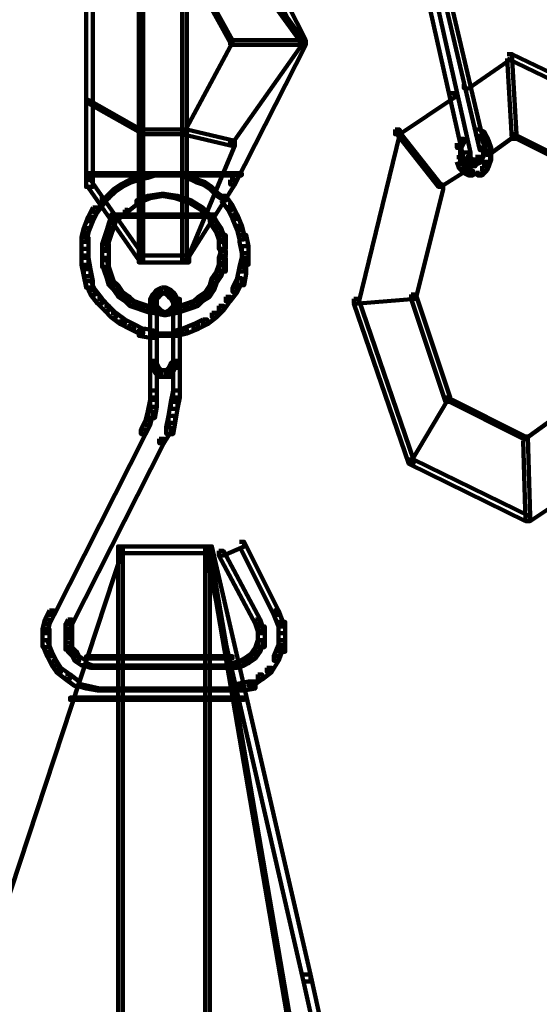
# Model space of a CAD drawing. Units: inches. Extents: x -13.3 to 24.4, y -24.8 to 33.5.
# Drawn here: x -8.8 to -8.2, y -12.4 to -11.1 of the extents above; entities that cross this region are included whole.
import ezdxf

# ---------------------------------------------------------------- set-up
doc = ezdxf.new("R2010")
doc.units = ezdxf.units.IN
doc.header["$MEASUREMENT"] = 0
doc.layers.add('Layer 1', color=7, linetype='Continuous')

# ---------------------------------------------------------------- blocks, each defined once
blk = doc.blocks.new('block 12')
at = {"layer": 'Layer 1', "color": 18, "lineweight": 140, "true_color": 0x010101}
for points in [[(-8.3198, -11.0218), (-8.3141, -11.0218), (-8.2483, -11.302), (-8.2483, -11.3076), (-8.2541, -11.3076), (-8.3198, -11.0275)], [(-8.337, -11.0303), (-8.3284, -11.0303), (-8.2655, -11.3105), (-8.2655, -11.3192), (-8.274, -11.3192), (-8.337, -11.039)], [(-8.2198, -11.1876), (-8.214, -11.1876), (-8.214, -11.1932), (-8.2684, -11.2306), (-8.274, -11.2306), (-8.274, -11.2247)], [(-8.2198, -11.1876), (-8.214, -11.1876), (-8.0653, -11.2591), (-8.0653, -11.2648), (-8.0711, -11.2648), (-8.2198, -11.1932)], [(-8.2198, -11.1876), (-8.214, -11.1876), (-8.2083, -11.2878), (-8.2083, -11.2935), (-8.214, -11.2935), (-8.2198, -11.1932)], [(-8.2913, -11.2363), (-8.2855, -11.2363), (-8.2855, -11.2419), (-8.3541, -11.2878), (-8.3599, -11.2878), (-8.3599, -11.2819)], [(-8.3599, -11.2819), (-8.3541, -11.2819), (-8.3541, -11.2876), (-8.4056, -11.4992), (-8.4113, -11.4992), (-8.4113, -11.4935)], [(-8.3599, -11.2819), (-8.357, -11.2819), (-8.3027, -11.3507), (-8.3027, -11.3535), (-8.3056, -11.3535), (-8.3599, -11.2848)], [(-8.2598, -11.2819), (-8.2541, -11.2819), (-8.2483, -11.2848), (-8.2483, -11.2904), (-8.2541, -11.2904), (-8.2598, -11.2876)], [(-8.2541, -11.2848), (-8.2483, -11.2848), (-8.2455, -11.2904), (-8.2455, -11.2963), (-8.2512, -11.2963), (-8.2541, -11.2904)], [(-8.2798, -11.2935), (-8.274, -11.2935), (-8.274, -11.2991), (-8.277, -11.3048), (-8.2827, -11.3048), (-8.2827, -11.2991)], [(-8.2784, -11.2991), (-8.2784, -11.3162)], [(-8.2512, -11.2904), (-8.2455, -11.2904), (-8.2426, -11.2963), (-8.2426, -11.302), (-8.2483, -11.302), (-8.2512, -11.2963)], [(-8.2483, -11.2963), (-8.2426, -11.2963), (-8.2398, -11.3048), (-8.2398, -11.3105), (-8.2455, -11.3105), (-8.2483, -11.302)], [(-8.214, -11.2878), (-8.2112, -11.2878), (-8.2112, -11.2904), (-8.2426, -11.3135), (-8.2455, -11.3135), (-8.2455, -11.3105)], [(-8.214, -11.2878), (-8.2112, -11.2878), (-8.1139, -11.3363), (-8.1139, -11.3391), (-8.1168, -11.3391), (-8.214, -11.2904)], [(-8.2784, -11.3076), (-8.2784, -11.3248)], [(-8.274, -11.3105), (-8.2684, -11.3105), (-8.2655, -11.3162), (-8.2655, -11.3222), (-8.2712, -11.3222), (-8.274, -11.3162)], [(-8.2541, -11.3076), (-8.2483, -11.3076), (-8.2483, -11.3135), (-8.2512, -11.3192), (-8.2569, -11.3192), (-8.2569, -11.3135)], [(-8.2498, -11.302), (-8.2498, -11.3162)], [(-8.2412, -11.3048), (-8.2412, -11.3222)], [(-8.2827, -11.3162), (-8.277, -11.3162), (-8.274, -11.3248), (-8.274, -11.3304), (-8.2798, -11.3304), (-8.2827, -11.3222)], [(-8.2712, -11.3162), (-8.2655, -11.3162), (-8.2627, -11.3192), (-8.2627, -11.3248), (-8.2683, -11.3248), (-8.2712, -11.3222)], [(-8.2684, -11.3192), (-8.2627, -11.3192), (-8.2598, -11.3222), (-8.2598, -11.3278), (-8.2655, -11.3278), (-8.2684, -11.3248)], [(-8.2627, -11.3192), (-8.2569, -11.3192), (-8.2569, -11.3248), (-8.2598, -11.3278), (-8.2655, -11.3278), (-8.2655, -11.3222)], [(-8.2569, -11.3162), (-8.2512, -11.3162), (-8.2512, -11.3222), (-8.2569, -11.3248), (-8.2627, -11.3248), (-8.2627, -11.3192)], [(-8.2526, -11.3135), (-8.2526, -11.3248)], [(-8.2483, -11.3222), (-8.2426, -11.3222), (-8.2426, -11.3278), (-8.2455, -11.3334), (-8.2512, -11.3334), (-8.2512, -11.3278)], [(-8.2455, -11.3135), (-8.2398, -11.3135), (-8.2398, -11.3192), (-8.2426, -11.3278), (-8.2483, -11.3278), (-8.2483, -11.3222)], [(-8.274, -11.3304), (-8.2712, -11.3304), (-8.2712, -11.3334), (-8.3026, -11.3535), (-8.3056, -11.3535), (-8.3056, -11.3507)], [(-8.2798, -11.3248), (-8.274, -11.3248), (-8.2684, -11.3304), (-8.2684, -11.3363), (-8.274, -11.3363), (-8.2798, -11.3304)], [(-8.274, -11.3304), (-8.2684, -11.3304), (-8.2627, -11.3334), (-8.2627, -11.3391), (-8.2684, -11.3391), (-8.274, -11.3363)], [(-8.2512, -11.3278), (-8.2455, -11.3278), (-8.2455, -11.3334), (-8.2512, -11.3391), (-8.2569, -11.3391), (-8.2569, -11.3334)], [(-8.2684, -11.3377), (-8.2541, -11.3377)], [(-8.2627, -11.3377), (-8.2483, -11.3377)], [(-8.3056, -11.3507), (-8.2998, -11.3507), (-8.2998, -11.3563), (-8.3341, -11.4935), (-8.3399, -11.4935), (-8.3399, -11.4879)], [(-8.3399, -11.4879), (-8.3341, -11.4879), (-8.3341, -11.4935), (-8.4056, -11.4992), (-8.4113, -11.4992), (-8.4113, -11.4935)], [(-8.4113, -11.4935), (-8.4056, -11.4935), (-8.337, -11.6939), (-8.337, -11.6995), (-8.3427, -11.6995), (-8.4113, -11.4992)], [(-8.3399, -11.4879), (-8.3341, -11.4879), (-8.2913, -11.6164), (-8.2913, -11.6221), (-8.297, -11.6221), (-8.3399, -11.4935)], [(-8.297, -11.6164), (-8.2941, -11.6164), (-8.2941, -11.6193), (-8.3399, -11.6965), (-8.3427, -11.6965), (-8.3427, -11.6939)], [(-8.297, -11.6164), (-8.2941, -11.6164), (-8.1969, -11.6651), (-8.1969, -11.668), (-8.1997, -11.668), (-8.297, -11.6193)], [(-8.1683, -11.6423), (-8.1654, -11.6423), (-8.1654, -11.6452), (-8.1969, -11.668), (-8.1997, -11.668), (-8.1997, -11.6651)], [(-8.1997, -11.6651), (-8.194, -11.6651), (-8.1912, -11.7653), (-8.1912, -11.7708), (-8.1969, -11.7708), (-8.1997, -11.6708)], [(-8.3427, -11.6939), (-8.337, -11.6939), (-8.1912, -11.7653), (-8.1912, -11.7708), (-8.1969, -11.7708), (-8.3427, -11.6995)], [(-8.1283, -11.7195), (-8.1225, -11.7195), (-8.1225, -11.7252), (-8.1912, -11.7708), (-8.1969, -11.7708), (-8.1969, -11.7653)]]:
    blk.add_lwpolyline(points, dxfattribs=at)
blk = doc.blocks.new('block 2')
at = {"layer": 'Layer 1', "color": 18, "lineweight": 140, "true_color": 0x010101}
for points in [[(-8.6801, -10.9046), (-8.6801, -11.4392), (-8.6801, -11.445), (-8.6744, -11.445), (-8.6744, -10.9103), (-8.6744, -10.9046), (-8.6801, -10.9046)], [(-8.6258, -10.9046), (-8.6258, -11.4392), (-8.6258, -11.445), (-8.6201, -11.445), (-8.6201, -10.9103), (-8.6201, -10.9046), (-8.6258, -10.9046)], [(-8.7459, -10.9959), (-8.7459, -11.3448), (-8.7459, -11.3535), (-8.7373, -11.3535), (-8.7373, -11.0046), (-8.7373, -10.9959), (-8.7459, -10.9959)], [(-8.5657, -10.9959), (-8.56, -10.9959), (-8.4714, -11.1704), (-8.4714, -11.1762), (-8.4771, -11.1762), (-8.5657, -11.0016)], [(-8.5657, -11.0474), (-8.5629, -11.0474), (-8.4742, -11.1704), (-8.4742, -11.1732), (-8.4771, -11.1732), (-8.5657, -11.0503)], [(-8.6258, -11.0618), (-8.6229, -11.0618), (-8.5629, -11.1704), (-8.5629, -11.1732), (-8.5657, -11.1732), (-8.6258, -11.0647)], [(-8.5657, -11.1704), (-8.5629, -11.1704), (-8.5629, -11.1732), (-8.6229, -11.2848), (-8.6258, -11.2848), (-8.6258, -11.2819)], [(-8.4771, -11.1704), (-8.4742, -11.1704), (-8.4742, -11.1732), (-8.5629, -11.2991), (-8.5657, -11.2991), (-8.5657, -11.2963)], [(-8.56, -11.1704), (-8.5657, -11.1704), (-8.5657, -11.176), (-8.4771, -11.176), (-8.4714, -11.176), (-8.4714, -11.1704), (-8.56, -11.1704)], [(-8.4771, -11.1704), (-8.4714, -11.1704), (-8.4714, -11.176), (-8.56, -11.3507), (-8.5657, -11.3507), (-8.5657, -11.3448)], [(-8.7459, -11.2448), (-8.743, -11.2448), (-8.6773, -11.2819), (-8.6773, -11.2848), (-8.6801, -11.2848), (-8.7459, -11.2476)], [(-8.6744, -11.2819), (-8.6801, -11.2819), (-8.6801, -11.2876), (-8.6258, -11.2876), (-8.6201, -11.2876), (-8.6201, -11.2819), (-8.6744, -11.2819)], [(-8.6258, -11.2819), (-8.6201, -11.2819), (-8.56, -11.2961), (-8.56, -11.302), (-8.5657, -11.302), (-8.6258, -11.2876)], [(-8.5657, -11.2961), (-8.56, -11.2961), (-8.56, -11.302), (-8.6201, -11.445), (-8.6258, -11.445), (-8.6258, -11.4392)], [(-8.7402, -11.3363), (-8.7431, -11.3363), (-8.7431, -11.3391), (-8.5543, -11.3391), (-8.5514, -11.3391), (-8.5514, -11.3363), (-8.7402, -11.3363)], [(-8.6629, -11.3363), (-8.6715, -11.3391), (-8.6715, -11.342), (-8.6687, -11.342), (-8.6601, -11.3391), (-8.6601, -11.3363), (-8.6629, -11.3363)], [(-8.6601, -11.3363), (-8.6629, -11.3363), (-8.6629, -11.3391), (-8.6515, -11.3391), (-8.6487, -11.3391), (-8.6487, -11.3363), (-8.6601, -11.3363)], [(-8.6487, -11.3363), (-8.6515, -11.3363), (-8.6515, -11.3391), (-8.6401, -11.3391), (-8.6373, -11.3391), (-8.6373, -11.3363), (-8.6487, -11.3363)], [(-8.6372, -11.3363), (-8.6401, -11.3363), (-8.6401, -11.3391), (-8.6286, -11.3391), (-8.6258, -11.3391), (-8.6258, -11.3363), (-8.6372, -11.3363)], [(-8.6286, -11.3363), (-8.6286, -11.3391), (-8.6201, -11.342), (-8.6172, -11.342), (-8.6172, -11.3391), (-8.6258, -11.3363), (-8.6286, -11.3363)], [(-8.7459, -11.3448), (-8.7402, -11.3448), (-8.6744, -11.4392), (-8.6744, -11.445), (-8.6801, -11.445), (-8.7459, -11.3507)], [(-8.6915, -11.3448), (-8.703, -11.3507), (-8.703, -11.3535), (-8.7002, -11.3535), (-8.6887, -11.3476), (-8.6887, -11.3448), (-8.6915, -11.3448)], [(-8.683, -11.342), (-8.6915, -11.3448), (-8.6915, -11.3476), (-8.6887, -11.3476), (-8.6801, -11.3448), (-8.6801, -11.342), (-8.683, -11.342)], [(-8.6715, -11.3391), (-8.6829, -11.342), (-8.6829, -11.3448), (-8.6801, -11.3448), (-8.6687, -11.342), (-8.6687, -11.3391), (-8.6715, -11.3391)], [(-8.5657, -11.3448), (-8.56, -11.3448), (-8.56, -11.3507), (-8.6201, -11.445), (-8.6258, -11.445), (-8.6258, -11.4392)], [(-8.6201, -11.3391), (-8.6201, -11.342), (-8.6086, -11.3476), (-8.6058, -11.3476), (-8.6058, -11.3448), (-8.6172, -11.3391), (-8.6201, -11.3391)], [(-8.6086, -11.3448), (-8.6086, -11.3476), (-8.6001, -11.3507), (-8.5972, -11.3507), (-8.5972, -11.3476), (-8.6058, -11.3448), (-8.6086, -11.3448)], [(-8.6001, -11.3476), (-8.6001, -11.3507), (-8.5915, -11.3563), (-8.5886, -11.3563), (-8.5886, -11.3535), (-8.5972, -11.3476), (-8.6001, -11.3476)], [(-8.7116, -11.3563), (-8.7201, -11.3648), (-8.7201, -11.3677), (-8.7174, -11.3677), (-8.7087, -11.3592), (-8.7087, -11.3563), (-8.7116, -11.3563)], [(-8.703, -11.3507), (-8.7116, -11.3563), (-8.7116, -11.3592), (-8.7087, -11.3592), (-8.7001, -11.3535), (-8.7001, -11.3507), (-8.703, -11.3507)], [(-8.5915, -11.3535), (-8.5915, -11.3563), (-8.5829, -11.3648), (-8.5801, -11.3648), (-8.5801, -11.362), (-8.5886, -11.3535), (-8.5915, -11.3535)], [(-8.7287, -11.3677), (-8.723, -11.3677), (-8.723, -11.3734), (-8.7316, -11.385), (-8.7373, -11.385), (-8.7373, -11.3792)], [(-8.7201, -11.3648), (-8.7259, -11.3707), (-8.7259, -11.3734), (-8.723, -11.3734), (-8.7174, -11.3677), (-8.7174, -11.3648), (-8.7201, -11.3648)], [(-8.683, -11.3707), (-8.6801, -11.3707), (-8.6801, -11.3734), (-8.6944, -11.385), (-8.6973, -11.385), (-8.6973, -11.382)], [(-8.6687, -11.3648), (-8.683, -11.3707), (-8.683, -11.3734), (-8.6801, -11.3734), (-8.6659, -11.3677), (-8.6659, -11.3648), (-8.6687, -11.3648)], [(-8.6515, -11.362), (-8.6687, -11.3648), (-8.6687, -11.3677), (-8.6659, -11.3677), (-8.6487, -11.3648), (-8.6487, -11.362), (-8.6515, -11.362)], [(-8.6515, -11.362), (-8.6515, -11.3648), (-8.6344, -11.3677), (-8.6315, -11.3677), (-8.6315, -11.3648), (-8.6487, -11.362), (-8.6515, -11.362)], [(-8.6344, -11.3648), (-8.6344, -11.3677), (-8.6172, -11.3734), (-8.6144, -11.3734), (-8.6144, -11.3707), (-8.6315, -11.3648), (-8.6344, -11.3648)], [(-8.6172, -11.3707), (-8.6172, -11.3734), (-8.6029, -11.382), (-8.6001, -11.382), (-8.6001, -11.3792), (-8.6144, -11.3707), (-8.6172, -11.3707)], [(-8.5829, -11.362), (-8.5829, -11.3648), (-8.5743, -11.3707), (-8.5715, -11.3707), (-8.5715, -11.3677), (-8.5801, -11.362), (-8.5829, -11.362)], [(-8.5771, -11.3648), (-8.5715, -11.3648), (-8.5629, -11.3764), (-8.5629, -11.382), (-8.5686, -11.382), (-8.5771, -11.3707)], [(-8.7373, -11.3792), (-8.7431, -11.3907), (-8.7431, -11.3963), (-8.7373, -11.3963), (-8.7316, -11.385), (-8.7316, -11.3792), (-8.7373, -11.3792)], [(-8.6973, -11.382), (-8.6944, -11.382), (-8.6944, -11.385), (-8.7087, -11.3963), (-8.7116, -11.3963), (-8.7116, -11.3935)], [(-8.6029, -11.3792), (-8.6001, -11.3792), (-8.5857, -11.3935), (-8.5857, -11.3963), (-8.5886, -11.3963), (-8.6029, -11.382)], [(-8.5686, -11.3764), (-8.5686, -11.382), (-8.5629, -11.3935), (-8.5572, -11.3935), (-8.5572, -11.3878), (-8.5629, -11.3764), (-8.5686, -11.3764)], [(-8.7431, -11.3907), (-8.7487, -11.405), (-8.7487, -11.4107), (-8.7431, -11.4107), (-8.7373, -11.3963), (-8.7373, -11.3907), (-8.7431, -11.3907)], [(-8.7144, -11.3907), (-8.7174, -11.3992), (-8.7174, -11.405), (-8.7116, -11.405), (-8.7087, -11.3963), (-8.7087, -11.3907), (-8.7144, -11.3907)], [(-8.7116, -11.3878), (-8.7144, -11.3878), (-8.7144, -11.3907), (-8.5886, -11.3907), (-8.5858, -11.3907), (-8.5858, -11.3878), (-8.7116, -11.3878)], [(-8.5915, -11.3907), (-8.5915, -11.3963), (-8.5886, -11.402), (-8.5829, -11.402), (-8.5829, -11.3963), (-8.5857, -11.3907), (-8.5915, -11.3907)], [(-8.5886, -11.3963), (-8.5886, -11.402), (-8.5829, -11.4107), (-8.5771, -11.4107), (-8.5771, -11.405), (-8.5829, -11.3963), (-8.5886, -11.3963)], [(-8.5629, -11.3878), (-8.5629, -11.3935), (-8.5572, -11.4077), (-8.5515, -11.4077), (-8.5515, -11.402), (-8.5572, -11.3878), (-8.5629, -11.3878)], [(-8.7487, -11.405), (-8.7515, -11.4164), (-8.7515, -11.422), (-8.7459, -11.422), (-8.743, -11.4107), (-8.743, -11.405), (-8.7487, -11.405)], [(-8.7201, -11.4077), (-8.723, -11.4164), (-8.723, -11.422), (-8.7174, -11.422), (-8.7144, -11.4135), (-8.7144, -11.4077), (-8.7201, -11.4077)], [(-8.7174, -11.3992), (-8.7201, -11.4077), (-8.7201, -11.4135), (-8.7144, -11.4135), (-8.7116, -11.405), (-8.7116, -11.3992), (-8.7174, -11.3992)], [(-8.5829, -11.405), (-8.5829, -11.4107), (-8.5801, -11.4192), (-8.5743, -11.4192), (-8.5743, -11.4135), (-8.5771, -11.405), (-8.5829, -11.405)], [(-8.5572, -11.402), (-8.5572, -11.4077), (-8.5543, -11.4192), (-8.5486, -11.4192), (-8.5486, -11.4135), (-8.5515, -11.402), (-8.5572, -11.402)], [(-8.7515, -11.4164), (-8.7515, -11.4307), (-8.7515, -11.4392), (-8.743, -11.4392), (-8.743, -11.4249), (-8.743, -11.4164), (-8.7515, -11.4164)], [(-8.723, -11.4164), (-8.7258, -11.4249), (-8.7258, -11.4307), (-8.7201, -11.4307), (-8.7174, -11.422), (-8.7174, -11.4164), (-8.723, -11.4164)], [(-8.5801, -11.4135), (-8.5801, -11.422), (-8.5801, -11.4307), (-8.5715, -11.4307), (-8.5715, -11.422), (-8.5715, -11.4135), (-8.5801, -11.4135)], [(-8.5801, -11.422), (-8.5801, -11.4277), (-8.5771, -11.4392), (-8.5715, -11.4392), (-8.5715, -11.4333), (-8.5743, -11.422), (-8.5801, -11.422)], [(-8.5543, -11.4135), (-8.5543, -11.422), (-8.5515, -11.4363), (-8.5429, -11.4363), (-8.5429, -11.4277), (-8.5458, -11.4135), (-8.5543, -11.4135)], [(-8.7515, -11.4307), (-8.7515, -11.442), (-8.7515, -11.4507), (-8.743, -11.4507), (-8.743, -11.4392), (-8.743, -11.4307), (-8.7515, -11.4307)], [(-8.7258, -11.4249), (-8.7258, -11.4333), (-8.7258, -11.442), (-8.7174, -11.442), (-8.7174, -11.4333), (-8.7174, -11.4249), (-8.7258, -11.4249)], [(-8.7258, -11.4333), (-8.7258, -11.445), (-8.7258, -11.4535), (-8.7174, -11.4535), (-8.7174, -11.442), (-8.7174, -11.4333), (-8.7258, -11.4333)], [(-8.5771, -11.4333), (-8.5801, -11.442), (-8.5801, -11.4479), (-8.5743, -11.4479), (-8.5715, -11.4392), (-8.5715, -11.4333), (-8.5771, -11.4333)], [(-8.5515, -11.4277), (-8.5515, -11.442), (-8.5515, -11.4507), (-8.5429, -11.4507), (-8.5429, -11.4363), (-8.5429, -11.4277), (-8.5515, -11.4277)], [(-8.7515, -11.442), (-8.7515, -11.4507), (-8.7487, -11.4651), (-8.7402, -11.4651), (-8.7402, -11.4564), (-8.743, -11.442), (-8.7515, -11.442)], [(-8.7258, -11.445), (-8.7258, -11.4507), (-8.723, -11.4592), (-8.7174, -11.4592), (-8.7174, -11.4535), (-8.7201, -11.445), (-8.7258, -11.445)], [(-8.6715, -11.4392), (-8.6801, -11.4392), (-8.6801, -11.4479), (-8.6258, -11.4479), (-8.6172, -11.4479), (-8.6172, -11.4392), (-8.6715, -11.4392)], [(-8.5801, -11.442), (-8.5801, -11.4507), (-8.5801, -11.4592), (-8.5715, -11.4592), (-8.5715, -11.4507), (-8.5715, -11.442), (-8.5801, -11.442)], [(-8.5515, -11.442), (-8.5543, -11.4535), (-8.5543, -11.4592), (-8.5486, -11.4592), (-8.5458, -11.4479), (-8.5458, -11.442), (-8.5515, -11.442)], [(-8.7487, -11.4564), (-8.7487, -11.4651), (-8.7459, -11.4793), (-8.7373, -11.4793), (-8.7373, -11.4707), (-8.7402, -11.4564), (-8.7487, -11.4564)], [(-8.723, -11.4535), (-8.723, -11.4592), (-8.7201, -11.4677), (-8.7144, -11.4677), (-8.7144, -11.462), (-8.7174, -11.4535), (-8.723, -11.4535)], [(-8.5829, -11.4592), (-8.5886, -11.4677), (-8.5886, -11.4736), (-8.5829, -11.4736), (-8.5771, -11.4651), (-8.5771, -11.4592), (-8.5829, -11.4592)], [(-8.5801, -11.4507), (-8.5829, -11.4592), (-8.5829, -11.4651), (-8.5771, -11.4651), (-8.5743, -11.4564), (-8.5743, -11.4507), (-8.5801, -11.4507)], [(-8.5543, -11.4535), (-8.5572, -11.4677), (-8.5572, -11.4764), (-8.5486, -11.4764), (-8.5458, -11.462), (-8.5458, -11.4535), (-8.5543, -11.4535)], [(-8.7459, -11.4707), (-8.7459, -11.4764), (-8.7402, -11.4879), (-8.7345, -11.4879), (-8.7345, -11.4821), (-8.7402, -11.4707), (-8.7459, -11.4707)], [(-8.7201, -11.462), (-8.7201, -11.4677), (-8.7174, -11.4764), (-8.7116, -11.4764), (-8.7116, -11.4707), (-8.7144, -11.462), (-8.7201, -11.462)], [(-8.7174, -11.4707), (-8.7174, -11.4764), (-8.7116, -11.4821), (-8.7059, -11.4821), (-8.7059, -11.4764), (-8.7116, -11.4707), (-8.7174, -11.4707)], [(-8.5886, -11.4677), (-8.5915, -11.4764), (-8.5915, -11.4821), (-8.5858, -11.4821), (-8.5829, -11.4736), (-8.5829, -11.4677), (-8.5886, -11.4677)], [(-8.5572, -11.4677), (-8.5629, -11.4793), (-8.5629, -11.4849), (-8.5572, -11.4849), (-8.5515, -11.4736), (-8.5515, -11.4677), (-8.5572, -11.4677)], [(-8.7402, -11.4821), (-8.7345, -11.4821), (-8.7258, -11.4935), (-8.7258, -11.4992), (-8.7316, -11.4992), (-8.7402, -11.4879)], [(-8.7116, -11.4764), (-8.7116, -11.4821), (-8.7059, -11.4905), (-8.7001, -11.4905), (-8.7001, -11.4849), (-8.7059, -11.4764), (-8.7116, -11.4764)], [(-8.6573, -11.4821), (-8.6601, -11.4849), (-8.6601, -11.4907), (-8.6544, -11.4907), (-8.6515, -11.4879), (-8.6515, -11.4821), (-8.6573, -11.4821)], [(-8.6515, -11.4793), (-8.6573, -11.4821), (-8.6573, -11.4879), (-8.6515, -11.4879), (-8.6458, -11.4849), (-8.6458, -11.4793), (-8.6515, -11.4793)], [(-8.6515, -11.4793), (-8.6515, -11.4849), (-8.6458, -11.4879), (-8.6401, -11.4879), (-8.6401, -11.4821), (-8.6458, -11.4793), (-8.6515, -11.4793)], [(-8.6458, -11.4821), (-8.6458, -11.4879), (-8.6429, -11.4907), (-8.6372, -11.4907), (-8.6372, -11.4849), (-8.6401, -11.4821), (-8.6458, -11.4821)], [(-8.5915, -11.4764), (-8.5972, -11.4849), (-8.5972, -11.4905), (-8.5915, -11.4905), (-8.5857, -11.4821), (-8.5857, -11.4764), (-8.5915, -11.4764)], [(-8.5629, -11.4793), (-8.5571, -11.4793), (-8.5571, -11.4849), (-8.5657, -11.4964), (-8.5715, -11.4964), (-8.5715, -11.4907)], [(-8.7316, -11.4935), (-8.7258, -11.4935), (-8.7174, -11.502), (-8.7174, -11.5079), (-8.723, -11.5079), (-8.7316, -11.4992)], [(-8.7059, -11.4849), (-8.7059, -11.4907), (-8.6973, -11.4964), (-8.6915, -11.4964), (-8.6915, -11.4907), (-8.7001, -11.4849), (-8.7059, -11.4849)], [(-8.6973, -11.4907), (-8.6973, -11.4964), (-8.6915, -11.502), (-8.6859, -11.502), (-8.6859, -11.4964), (-8.6915, -11.4907), (-8.6973, -11.4907)], [(-8.6629, -11.4879), (-8.6659, -11.4935), (-8.6659, -11.4992), (-8.6601, -11.4992), (-8.6573, -11.4935), (-8.6573, -11.4879), (-8.6629, -11.4879)], [(-8.6659, -11.4935), (-8.6659, -11.5708), (-8.6659, -11.5793), (-8.6573, -11.5793), (-8.6573, -11.502), (-8.6573, -11.4935), (-8.6659, -11.4935)], [(-8.6601, -11.4849), (-8.6629, -11.4879), (-8.6629, -11.4935), (-8.6573, -11.4935), (-8.6544, -11.4907), (-8.6544, -11.4849), (-8.6601, -11.4849)], [(-8.6429, -11.4849), (-8.6429, -11.4907), (-8.6401, -11.4935), (-8.6344, -11.4935), (-8.6344, -11.4879), (-8.6372, -11.4849), (-8.6429, -11.4849)], [(-8.6401, -11.4879), (-8.6401, -11.4935), (-8.6372, -11.4992), (-8.6315, -11.4992), (-8.6315, -11.4935), (-8.6344, -11.4879), (-8.6401, -11.4879)], [(-8.6372, -11.4935), (-8.6372, -11.5708), (-8.6372, -11.5793), (-8.6286, -11.5793), (-8.6286, -11.502), (-8.6286, -11.4935), (-8.6372, -11.4935)], [(-8.6058, -11.4907), (-8.6115, -11.4964), (-8.6115, -11.502), (-8.6058, -11.502), (-8.6001, -11.4964), (-8.6001, -11.4907), (-8.6058, -11.4907)], [(-8.5972, -11.4849), (-8.6058, -11.4907), (-8.6058, -11.4964), (-8.6001, -11.4964), (-8.5915, -11.4907), (-8.5915, -11.4849), (-8.5972, -11.4849)], [(-8.5715, -11.4907), (-8.5657, -11.4907), (-8.5657, -11.4964), (-8.5743, -11.5079), (-8.5801, -11.5079), (-8.5801, -11.502)], [(-8.723, -11.502), (-8.7174, -11.502), (-8.7087, -11.5107), (-8.7087, -11.5166), (-8.7144, -11.5166), (-8.723, -11.5079)], [(-8.6915, -11.4964), (-8.6915, -11.502), (-8.683, -11.5051), (-8.6773, -11.5051), (-8.6773, -11.4992), (-8.6859, -11.4964), (-8.6915, -11.4964)], [(-8.683, -11.4992), (-8.683, -11.5051), (-8.6744, -11.5079), (-8.6687, -11.5079), (-8.6687, -11.502), (-8.6773, -11.4992), (-8.683, -11.4992)], [(-8.6744, -11.502), (-8.6744, -11.5079), (-8.6659, -11.5107), (-8.6601, -11.5107), (-8.6601, -11.5051), (-8.6687, -11.502), (-8.6744, -11.502)], [(-8.6629, -11.4964), (-8.6629, -11.4992), (-8.6601, -11.5051), (-8.6573, -11.5051), (-8.6573, -11.502), (-8.6601, -11.4964), (-8.6629, -11.4964)], [(-8.6629, -11.5079), (-8.6629, -11.5107), (-8.6487, -11.5136), (-8.6458, -11.5136), (-8.6458, -11.5107), (-8.6601, -11.5079), (-8.6629, -11.5079)], [(-8.6601, -11.502), (-8.6601, -11.5051), (-8.6573, -11.5079), (-8.6544, -11.5079), (-8.6544, -11.5051), (-8.6573, -11.502), (-8.6601, -11.502)], [(-8.6573, -11.5051), (-8.6573, -11.5079), (-8.6544, -11.5107), (-8.6515, -11.5107), (-8.6515, -11.5079), (-8.6544, -11.5051), (-8.6573, -11.5051)], [(-8.6544, -11.5079), (-8.6544, -11.5107), (-8.6487, -11.5136), (-8.6458, -11.5136), (-8.6458, -11.5107), (-8.6515, -11.5079), (-8.6544, -11.5079)], [(-8.6429, -11.5079), (-8.6487, -11.5107), (-8.6487, -11.5136), (-8.6458, -11.5136), (-8.6401, -11.5107), (-8.6401, -11.5079), (-8.6429, -11.5079)], [(-8.6344, -11.5079), (-8.6487, -11.5107), (-8.6487, -11.5136), (-8.6458, -11.5136), (-8.6315, -11.5107), (-8.6315, -11.5079), (-8.6344, -11.5079)], [(-8.6401, -11.5051), (-8.6429, -11.5079), (-8.6429, -11.5107), (-8.6401, -11.5107), (-8.6372, -11.5079), (-8.6372, -11.5051), (-8.6401, -11.5051)], [(-8.6372, -11.502), (-8.6401, -11.5051), (-8.6401, -11.5079), (-8.6372, -11.5079), (-8.6344, -11.5051), (-8.6344, -11.502), (-8.6372, -11.502)], [(-8.6344, -11.4964), (-8.6373, -11.502), (-8.6373, -11.5051), (-8.6344, -11.5051), (-8.6315, -11.4992), (-8.6315, -11.4964), (-8.6344, -11.4964)], [(-8.6286, -11.502), (-8.6373, -11.5051), (-8.6373, -11.5107), (-8.6315, -11.5107), (-8.6229, -11.5079), (-8.6229, -11.502), (-8.6286, -11.502)], [(-8.6201, -11.4992), (-8.6286, -11.502), (-8.6286, -11.5079), (-8.6229, -11.5079), (-8.6144, -11.5051), (-8.6144, -11.4992), (-8.6201, -11.4992)], [(-8.6115, -11.4964), (-8.6201, -11.4992), (-8.6201, -11.5051), (-8.6144, -11.5051), (-8.6058, -11.502), (-8.6058, -11.4964), (-8.6115, -11.4964)], [(-8.5801, -11.502), (-8.5743, -11.502), (-8.5743, -11.5079), (-8.5829, -11.5166), (-8.5886, -11.5166), (-8.5886, -11.5107)], [(-8.7144, -11.5107), (-8.7087, -11.5107), (-8.6973, -11.5192), (-8.6973, -11.5249), (-8.703, -11.5249), (-8.7144, -11.5164)], [(-8.703, -11.5192), (-8.703, -11.5251), (-8.6915, -11.5308), (-8.6859, -11.5308), (-8.6859, -11.5251), (-8.6973, -11.5192), (-8.703, -11.5192)], [(-8.6001, -11.5192), (-8.6115, -11.5251), (-8.6115, -11.5308), (-8.6058, -11.5308), (-8.5943, -11.5251), (-8.5943, -11.5192), (-8.6001, -11.5192)], [(-8.5886, -11.5107), (-8.5829, -11.5107), (-8.5829, -11.5164), (-8.5943, -11.5249), (-8.6001, -11.5249), (-8.6001, -11.5192)], [(-8.6915, -11.5251), (-8.6915, -11.5308), (-8.6801, -11.5365), (-8.6744, -11.5365), (-8.6744, -11.5308), (-8.6859, -11.5251), (-8.6915, -11.5251)], [(-8.6801, -11.5308), (-8.6801, -11.5393), (-8.6659, -11.5421), (-8.6573, -11.5421), (-8.6573, -11.5336), (-8.6715, -11.5308), (-8.6801, -11.5308)], [(-8.6258, -11.5308), (-8.6373, -11.5336), (-8.6373, -11.5393), (-8.6315, -11.5393), (-8.6201, -11.5365), (-8.6201, -11.5308), (-8.6258, -11.5308)], [(-8.6115, -11.5251), (-8.6258, -11.5308), (-8.6258, -11.5365), (-8.6201, -11.5365), (-8.6058, -11.5308), (-8.6058, -11.5251), (-8.6115, -11.5251)], [(-8.6601, -11.5365), (-8.6629, -11.5365), (-8.6629, -11.5393), (-8.6487, -11.5393), (-8.6458, -11.5393), (-8.6458, -11.5365), (-8.6601, -11.5365)], [(-8.6458, -11.5365), (-8.6487, -11.5365), (-8.6487, -11.5393), (-8.6344, -11.5393), (-8.6315, -11.5393), (-8.6315, -11.5365), (-8.6458, -11.5365)], [(-8.6659, -11.5708), (-8.6659, -11.6079), (-8.6659, -11.6164), (-8.6573, -11.6164), (-8.6573, -11.5793), (-8.6573, -11.5708), (-8.6659, -11.5708)], [(-8.6659, -11.5708), (-8.6659, -11.5764), (-8.6629, -11.5793), (-8.6573, -11.5793), (-8.6573, -11.5736), (-8.6601, -11.5708), (-8.6659, -11.5708)], [(-8.6629, -11.5736), (-8.6629, -11.5793), (-8.6601, -11.585), (-8.6544, -11.585), (-8.6544, -11.5793), (-8.6573, -11.5736), (-8.6629, -11.5736)], [(-8.6601, -11.5793), (-8.6601, -11.585), (-8.6573, -11.588), (-8.6515, -11.588), (-8.6515, -11.5823), (-8.6544, -11.5793), (-8.6601, -11.5793)], [(-8.6487, -11.5823), (-8.6573, -11.5823), (-8.6573, -11.5908), (-8.6515, -11.5908), (-8.6429, -11.5908), (-8.6429, -11.5823), (-8.6487, -11.5823)], [(-8.6429, -11.5823), (-8.6515, -11.5823), (-8.6515, -11.5908), (-8.6458, -11.5908), (-8.6372, -11.5908), (-8.6372, -11.5823), (-8.6429, -11.5823)], [(-8.6429, -11.5793), (-8.6458, -11.5823), (-8.6458, -11.588), (-8.6401, -11.588), (-8.6372, -11.585), (-8.6372, -11.5793), (-8.6429, -11.5793)], [(-8.6401, -11.5736), (-8.6429, -11.5793), (-8.6429, -11.585), (-8.6372, -11.585), (-8.6344, -11.5793), (-8.6344, -11.5736), (-8.6401, -11.5736)], [(-8.6372, -11.5708), (-8.6401, -11.5736), (-8.6401, -11.5793), (-8.6344, -11.5793), (-8.6315, -11.5764), (-8.6315, -11.5708), (-8.6372, -11.5708)], [(-8.6372, -11.5708), (-8.6372, -11.6079), (-8.6372, -11.6164), (-8.6286, -11.6164), (-8.6286, -11.5793), (-8.6286, -11.5708), (-8.6372, -11.5708)], [(-8.6659, -11.6079), (-8.6659, -11.6193), (-8.6659, -11.628), (-8.6573, -11.628), (-8.6573, -11.6164), (-8.6573, -11.6079), (-8.6659, -11.6079)], [(-8.6372, -11.6079), (-8.6401, -11.6221), (-8.6401, -11.6308), (-8.6315, -11.6308), (-8.6286, -11.6164), (-8.6286, -11.6079), (-8.6372, -11.6079)], [(-8.6659, -11.6193), (-8.6687, -11.6336), (-8.6687, -11.6423), (-8.6601, -11.6423), (-8.6573, -11.628), (-8.6573, -11.6193), (-8.6659, -11.6193)], [(-8.6401, -11.6221), (-8.6429, -11.6395), (-8.6429, -11.648), (-8.6344, -11.648), (-8.6315, -11.6308), (-8.6315, -11.6221), (-8.6401, -11.6221)], [(-8.6687, -11.6336), (-8.6715, -11.6452), (-8.6715, -11.6509), (-8.6659, -11.6509), (-8.6629, -11.6395), (-8.6629, -11.6336), (-8.6687, -11.6336)], [(-8.6429, -11.6395), (-8.6458, -11.6537), (-8.6458, -11.6621), (-8.6372, -11.6621), (-8.6344, -11.648), (-8.6344, -11.6395), (-8.6429, -11.6395)], [(-8.6715, -11.6452), (-8.6773, -11.6565), (-8.6773, -11.6621), (-8.6715, -11.6621), (-8.6659, -11.6509), (-8.6659, -11.6452), (-8.6715, -11.6452)], [(-8.6458, -11.6537), (-8.6401, -11.6537), (-8.6401, -11.6596), (-8.6487, -11.6736), (-8.6544, -11.6736), (-8.6544, -11.668)], [(-8.6773, -11.6565), (-8.6715, -11.6565), (-8.6715, -11.6621), (-8.7859, -11.8881), (-8.7917, -11.8881), (-8.7917, -11.8824)], [(-8.6544, -11.668), (-8.6487, -11.668), (-8.6487, -11.6736), (-8.7631, -11.8994), (-8.7687, -11.8994), (-8.7687, -11.8938)], [(-8.7059, -11.8024), (-8.7002, -11.8024), (-8.7002, -11.8081), (-8.9146, -12.4571), (-8.9203, -12.4571), (-8.9203, -12.4514)], [(-8.7059, -11.8024), (-8.7059, -14.3758), (-8.7059, -14.3815), (-8.7001, -14.3815), (-8.7001, -11.8081), (-8.7001, -11.8024), (-8.7059, -11.8024)], [(-8.6973, -11.8024), (-8.7059, -11.8024), (-8.7059, -11.8111), (-8.5972, -11.8111), (-8.5886, -11.8111), (-8.5886, -11.8024), (-8.6973, -11.8024)], [(-8.5972, -11.8024), (-8.5972, -14.3758), (-8.5972, -14.3815), (-8.5915, -14.3815), (-8.5915, -11.8081), (-8.5915, -11.8024), (-8.5972, -11.8024)], [(-8.5972, -11.8024), (-8.5886, -11.8024), (-8.4657, -12.337), (-8.4657, -12.3457), (-8.4742, -12.3457), (-8.5972, -11.8111)], [(-8.5543, -11.7966), (-8.5486, -11.7966), (-8.5486, -11.8024), (-8.5743, -11.8138), (-8.5801, -11.8138), (-8.5801, -11.8081)], [(-8.5543, -11.7966), (-8.5486, -11.7966), (-8.5057, -11.8824), (-8.5057, -11.8881), (-8.5114, -11.8881), (-8.5543, -11.8024)], [(-8.5943, -11.8053), (-8.5915, -11.8053), (-8.4685, -12.523), (-8.4685, -12.5256), (-8.4714, -12.5256), (-8.5943, -11.8081)], [(-8.5801, -11.8081), (-8.5743, -11.8081), (-8.5285, -11.8938), (-8.5285, -11.8994), (-8.5343, -11.8994), (-8.5801, -11.8138)], [(-8.7917, -11.8824), (-8.7974, -11.8938), (-8.7974, -11.8994), (-8.7917, -11.8994), (-8.7859, -11.8881), (-8.7859, -11.8824), (-8.7917, -11.8824)], [(-8.5114, -11.8824), (-8.5114, -11.8881), (-8.5057, -11.9024), (-8.5, -11.9024), (-8.5, -11.8968), (-8.5057, -11.8824), (-8.5114, -11.8824)], [(-8.7973, -11.8938), (-8.8002, -11.9053), (-8.8002, -11.911), (-8.7945, -11.911), (-8.7917, -11.8994), (-8.7917, -11.8938), (-8.7973, -11.8938)], [(-8.7687, -11.8938), (-8.7717, -11.8994), (-8.7717, -11.9053), (-8.7659, -11.9053), (-8.7631, -11.8994), (-8.7631, -11.8938), (-8.7687, -11.8938)], [(-8.7717, -11.8994), (-8.7717, -11.9081), (-8.7717, -11.9166), (-8.7631, -11.9166), (-8.7631, -11.9081), (-8.7631, -11.8994), (-8.7717, -11.8994)], [(-8.5343, -11.8938), (-8.5343, -11.8994), (-8.5314, -11.9081), (-8.5257, -11.9081), (-8.5257, -11.9024), (-8.5285, -11.8938), (-8.5343, -11.8938)], [(-8.5057, -11.8968), (-8.5057, -11.911), (-8.5057, -11.9197), (-8.4971, -11.9197), (-8.4971, -11.9053), (-8.4971, -11.8968), (-8.5057, -11.8968)], [(-8.8002, -11.9053), (-8.8002, -11.9197), (-8.8002, -11.9282), (-8.7917, -11.9282), (-8.7917, -11.9138), (-8.7917, -11.9053), (-8.8002, -11.9053)], [(-8.7717, -11.9081), (-8.7717, -11.9138), (-8.7717, -11.9225), (-8.7631, -11.9225), (-8.7631, -11.9166), (-8.7631, -11.9081), (-8.7717, -11.9081)], [(-8.7717, -11.9138), (-8.7717, -11.9225), (-8.7717, -11.9312), (-8.7631, -11.9312), (-8.7631, -11.9225), (-8.7631, -11.9138), (-8.7717, -11.9138)], [(-8.5314, -11.9024), (-8.5314, -11.911), (-8.5314, -11.9197), (-8.5228, -11.9197), (-8.5228, -11.911), (-8.5228, -11.9024), (-8.5314, -11.9024)], [(-8.5314, -11.911), (-8.5314, -11.9197), (-8.5314, -11.9282), (-8.5228, -11.9282), (-8.5228, -11.9197), (-8.5228, -11.911), (-8.5314, -11.911)], [(-8.5057, -11.911), (-8.5057, -11.9253), (-8.5057, -11.934), (-8.4971, -11.934), (-8.4971, -11.9197), (-8.4971, -11.911), (-8.5057, -11.911)], [(-8.8002, -11.9197), (-8.8002, -11.9253), (-8.7945, -11.9396), (-8.7888, -11.9396), (-8.7888, -11.934), (-8.7945, -11.9197), (-8.8002, -11.9197)], [(-8.7717, -11.9225), (-8.7717, -11.9282), (-8.7687, -11.934), (-8.7631, -11.934), (-8.7631, -11.9282), (-8.7659, -11.9225), (-8.7717, -11.9225)], [(-8.5314, -11.9197), (-8.5343, -11.9282), (-8.5343, -11.934), (-8.5285, -11.934), (-8.5257, -11.9253), (-8.5257, -11.9197), (-8.5314, -11.9197)], [(-8.5057, -11.9253), (-8.5114, -11.9396), (-8.5114, -11.9453), (-8.5057, -11.9453), (-8.5, -11.9312), (-8.5, -11.9253), (-8.5057, -11.9253)], [(-8.7945, -11.934), (-8.7945, -11.9396), (-8.7888, -11.951), (-8.783, -11.951), (-8.783, -11.9453), (-8.7888, -11.934), (-8.7945, -11.934)], [(-8.7687, -11.9282), (-8.7687, -11.934), (-8.7631, -11.9396), (-8.7573, -11.9396), (-8.7573, -11.934), (-8.7631, -11.9282), (-8.7687, -11.9282)], [(-8.7631, -11.934), (-8.7631, -11.9396), (-8.7602, -11.9453), (-8.7545, -11.9453), (-8.7545, -11.9396), (-8.7573, -11.934), (-8.7631, -11.934)], [(-8.54, -11.9368), (-8.5486, -11.9424), (-8.5486, -11.9483), (-8.5429, -11.9483), (-8.5343, -11.9424), (-8.5343, -11.9368), (-8.54, -11.9368)], [(-8.5343, -11.9282), (-8.54, -11.9368), (-8.54, -11.9424), (-8.5343, -11.9424), (-8.5285, -11.934), (-8.5285, -11.9282), (-8.5343, -11.9282)], [(-8.7888, -11.9453), (-8.7888, -11.951), (-8.783, -11.9596), (-8.7773, -11.9596), (-8.7773, -11.954), (-8.783, -11.9453), (-8.7888, -11.9453)], [(-8.7602, -11.9396), (-8.7602, -11.9453), (-8.7515, -11.951), (-8.7459, -11.951), (-8.7459, -11.9453), (-8.7545, -11.9396), (-8.7602, -11.9396)], [(-8.7487, -11.9483), (-8.7487, -11.951), (-8.7402, -11.954), (-8.7373, -11.954), (-8.7373, -11.951), (-8.7459, -11.9483), (-8.7487, -11.9483)], [(-8.7431, -11.9396), (-8.7459, -11.9396), (-8.7459, -11.9424), (-8.5657, -11.9424), (-8.5629, -11.9424), (-8.5629, -11.9396), (-8.7431, -11.9396)], [(-8.7373, -11.951), (-8.7402, -11.951), (-8.7402, -11.954), (-8.7316, -11.954), (-8.7287, -11.954), (-8.7287, -11.951), (-8.7373, -11.951)], [(-8.7287, -11.951), (-8.7316, -11.951), (-8.7316, -11.954), (-8.5658, -11.954), (-8.5629, -11.954), (-8.5629, -11.951), (-8.7287, -11.951)], [(-8.5629, -11.951), (-8.5657, -11.951), (-8.5657, -11.954), (-8.5629, -11.954), (-8.56, -11.954), (-8.56, -11.951), (-8.5629, -11.951)], [(-8.5543, -11.9453), (-8.5629, -11.9483), (-8.5629, -11.954), (-8.5572, -11.954), (-8.5486, -11.951), (-8.5486, -11.9453), (-8.5543, -11.9453)], [(-8.56, -11.951), (-8.5629, -11.951), (-8.5629, -11.954), (-8.56, -11.954), (-8.5571, -11.954), (-8.5571, -11.951), (-8.56, -11.951)], [(-8.5486, -11.9424), (-8.5543, -11.9453), (-8.5543, -11.951), (-8.5486, -11.951), (-8.5429, -11.9483), (-8.5429, -11.9424), (-8.5486, -11.9424)], [(-8.5114, -11.9396), (-8.5057, -11.9396), (-8.5057, -11.9453), (-8.5142, -11.9596), (-8.52, -11.9596), (-8.52, -11.954)], [(-8.783, -11.954), (-8.7773, -11.954), (-8.7659, -11.9625), (-8.7659, -11.9682), (-8.7717, -11.9682), (-8.783, -11.9596)], [(-8.7717, -11.9625), (-8.7659, -11.9625), (-8.7545, -11.971), (-8.7545, -11.9767), (-8.7602, -11.9767), (-8.7717, -11.9682)], [(-8.5314, -11.9625), (-8.5257, -11.9625), (-8.5257, -11.9682), (-8.5371, -11.9767), (-8.5429, -11.9767), (-8.5429, -11.971)], [(-8.52, -11.954), (-8.5142, -11.954), (-8.5142, -11.9596), (-8.5257, -11.9682), (-8.5314, -11.9682), (-8.5314, -11.9625)], [(-8.7573, -11.974), (-8.7573, -11.9767), (-8.7459, -11.9797), (-8.7431, -11.9797), (-8.7431, -11.9767), (-8.7545, -11.974), (-8.7573, -11.974)], [(-8.5429, -11.971), (-8.5572, -11.974), (-8.5572, -11.9825), (-8.5486, -11.9825), (-8.5343, -11.9797), (-8.5343, -11.971), (-8.5429, -11.971)], [(-8.7459, -11.9767), (-8.7459, -11.9797), (-8.7316, -11.9825), (-8.7287, -11.9825), (-8.7287, -11.9797), (-8.7431, -11.9767), (-8.7459, -11.9767)], [(-8.7287, -11.9797), (-8.7316, -11.9797), (-8.7316, -11.9825), (-8.5658, -11.9825), (-8.5629, -11.9825), (-8.5629, -11.9797), (-8.7287, -11.9797)], [(-8.5629, -11.9797), (-8.5657, -11.9797), (-8.5657, -11.9825), (-8.56, -11.9825), (-8.5572, -11.9825), (-8.5572, -11.9797), (-8.5629, -11.9797)], [(-8.5643, -11.9825), (-8.5643, -11.9797)], [(-8.5643, -11.9825), (-8.5643, -11.9797)], [(-8.5543, -11.9767), (-8.56, -11.9797), (-8.56, -11.9825), (-8.5572, -11.9825), (-8.5515, -11.9797), (-8.5515, -11.9767), (-8.5543, -11.9767)], [(-8.7631, -11.9912), (-8.7659, -11.9912), (-8.7659, -11.9941), (-8.5515, -11.9941), (-8.5486, -11.9941), (-8.5486, -11.9912), (-8.7631, -11.9912)], [(-8.4742, -12.337), (-8.4657, -12.337), (-8.3942, -12.6603), (-8.3942, -12.6689), (-8.4028, -12.6689), (-8.4742, -12.3457)]]:
    blk.add_lwpolyline(points, dxfattribs=at)
at = {"layer": 'Layer 1'}
blk.add_blockref('block 12', (0, 0), dxfattribs=at)

msp = doc.modelspace()

# ---------------------------------------------------------------- block references
at = {"layer": 'Layer 1'}
msp.add_blockref('block 2', (0, 0), dxfattribs=at)

doc.saveas('drawing.dxf')
